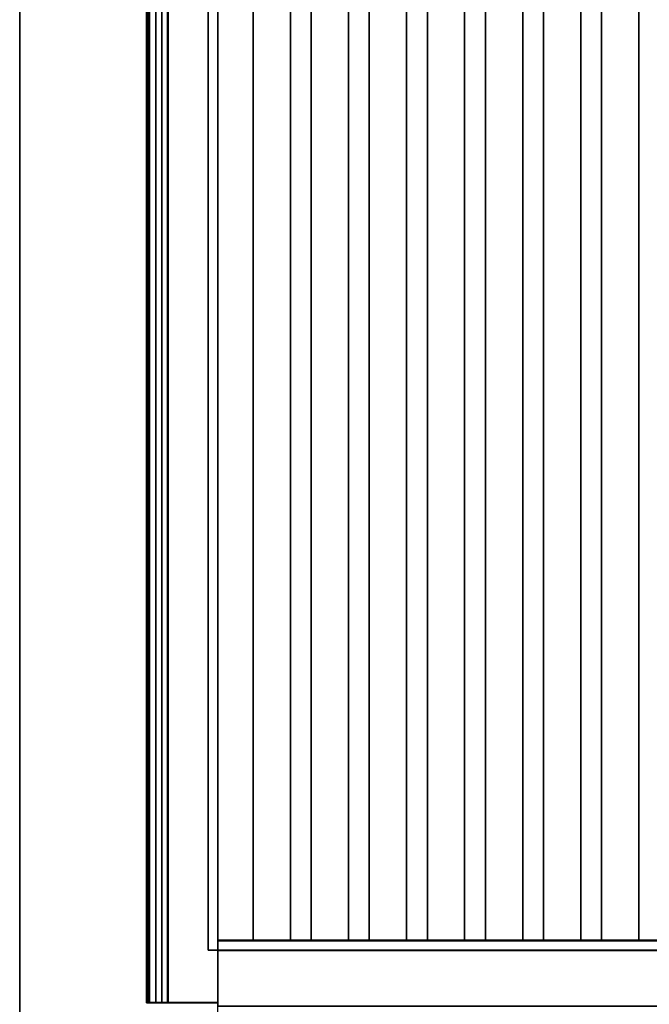
# Model space of a CAD drawing. Units: millimetres. Extents: x -1 to 1210, y -921 to 37.
# Drawn here: x 0 to 203, y -761 to -444 of the extents above; entities that cross this region are included whole.
import ezdxf

# ---------------------------------------------------------------- set-up
doc = ezdxf.new("R2010")
doc.units = ezdxf.units.MM
for name, color, linetype in [('PQ_200_2D', 1, 'Continuous'), ('PQ_200_3D', 1, 'Continuous'), ('PQ_204_2D', 7, 'Continuous'), ('PQ_204_3D', 7, 'Continuous')]:
    doc.layers.add(name, color=color, linetype=linetype)

msp = doc.modelspace()

# ---------------------------------------------------------------- linework, layer by layer
at = {"layer": 'PQ_200_2D'}
msp.add_line((0, -915), (0, 0), dxfattribs=at)
at = {"layer": 'PQ_200_3D'}
for points in [[(1200, -855.96, 650), (0, -855.96, 650), (0, -0.25, 650), (1200, -0.25, 650)], [(60.65, -90, 864), (60.65, -90, 900), (60.65, -744, 900), (60.65, -744, 864)], [(60.65, -744, 864), (1139.35, -744, 864), (1139.35, -90, 864), (60.65, -90, 864)], [(60.65, -744, 900), (60.65, -136, 900), (60.65, -136, 864), (60.65, -744, 864)], [(60.65, -744, 864), (60.65, -136, 864), (63.81, -136, 864), (63.81, -744, 864)], [(40.81, -760.99, 966.69), (40.81, -138, 966.69), (41.42, -138, 960.64), (41.42, -760.99, 960.64)], [(41.42, -760.99, 960.64), (41.42, -138, 960.64), (41.82, -138, 956.69), (41.82, -760.99, 956.69)], [(41.82, -760.99, 956.69), (41.82, -138, 956.69), (43.81, -138, 956.89), (43.81, -760.99, 956.89)], [(45.81, -760.99, 904), (45.81, -138, 904), (45.81, -138, 966.89), (45.81, -760.99, 966.88)], [(63.81, -760.99, 902), (63.81, -138, 902), (47.8, -138, 902), (47.8, -760.99, 902)], [(60.65, -744, 864), (63.81, -744, 864), (63.81, -744, 900), (60.65, -744, 900)], [(60.65, -744, 864), (60.65, -744, 900), (1139.35, -744, 900), (1139.35, -744, 864)]]:
    msp.add_3dface(points, dxfattribs=at)
for points, invisible_edges in [([(0, -80.64, 900), (0, -79.23, 900.19), (0, -0.25, 650), (0, -859.37, 812.22)], 14), ([(0, -855.96, 660.2), (0, -0.25, 650), (0, -0.25, 650), (0, -855.96, 650)], 1), ([(0, -855.96, 660.2), (0, -914.96, 691.44), (0, -859.37, 812.22), (0, -0.25, 650)], 13), ([(0, -877.17, 900), (0, -80.64, 900), (0, -859.37, 812.22), (0, -889.15, 842)], 10), ([(60.65, -744, 900), (60.65, -90, 900), (0, -80.64, 900), (0, -877.17, 900)], 10), ([(60.65, -744, 900), (47.6, -760.99, 900), (47.6, -138, 900), (60.65, -136, 900)], 5), ([(63.81, -136, 864), (63.81, -136, 900), (63.81, -138, 900), (63.81, -744, 864)], 4), ([(40.81, -760.99, 966.69), (40.84, -138, 967.28), (40.81, -138, 966.69)], 1), ([(40.84, -138, 967.28), (40.81, -760.99, 966.69), (40.84, -760.99, 967.31)], 13), ([(41.01, -138, 967.86), (40.84, -138, 967.28), (40.84, -760.99, 967.31)], 14), ([(41.02, -760.99, 967.9), (41.01, -138, 967.86), (40.84, -760.99, 967.31)], 3), ([(41.02, -760.99, 967.9), (41.3, -138, 968.37), (41.01, -138, 967.86)], 13), ([(41.34, -760.99, 968.43), (41.3, -138, 968.37), (41.02, -760.99, 967.9)], 3), ([(41.34, -760.99, 968.43), (41.71, -138, 968.8), (41.3, -138, 968.37)], 13), ([(41.71, -138, 968.8), (41.34, -760.99, 968.43), (41.78, -760.99, 968.86)], 13), ([(41.71, -138, 968.8), (41.78, -760.99, 968.86), (42.21, -138, 969.13)], 3), ([(41.78, -760.99, 968.86), (42.31, -760.99, 969.17), (42.21, -138, 969.13)], 14), ([(42.31, -760.99, 969.17), (42.77, -138, 969.32), (42.21, -138, 969.13)], 13), ([(42.9, -760.99, 969.35), (42.77, -138, 969.32), (42.31, -760.99, 969.17)], 3), ([(43.37, -138, 969.38), (42.77, -138, 969.32), (42.9, -760.99, 969.35)], 14), ([(43.37, -138, 969.38), (42.9, -760.99, 969.35), (43.52, -760.99, 969.37)], 13), ([(43.95, -138, 969.29), (43.37, -138, 969.38), (43.52, -760.99, 969.37)], 14), ([(43.52, -760.99, 969.37), (44.13, -760.99, 969.24), (43.95, -138, 969.29)], 14), ([(43.81, -138, 956.89), (43.81, -138, 903.99), (43.81, -760.99, 903.99), (43.81, -760.99, 956.89)], 1), ([(43.81, -760.99, 903.99), (43.81, -138, 903.99), (43.94, -138, 902.99), (43.94, -760.99, 902.99)], 4), ([(43.94, -760.99, 902.99), (43.94, -138, 902.99), (44.31, -138, 902.05), (44.31, -760.99, 902.05)], 5), ([(44.13, -760.99, 969.24), (44.51, -138, 969.07), (43.95, -138, 969.29)], 13), ([(44.68, -760.99, 968.97), (44.51, -138, 969.07), (44.13, -760.99, 969.24)], 3), ([(44.31, -760.99, 902.05), (44.31, -138, 902.05), (44.91, -138, 901.24), (44.91, -760.99, 901.24)], 5), ([(44.99, -138, 968.73), (44.51, -138, 969.07), (44.68, -760.99, 968.97)], 14), ([(44.68, -760.99, 968.97), (45.15, -760.99, 968.57), (44.99, -138, 968.73)], 14), ([(45.69, -138, 900.6), (45.69, -760.99, 900.6), (44.91, -760.99, 901.24), (44.91, -138, 901.24)], 5), ([(45.15, -760.99, 968.57), (45.38, -138, 968.28), (44.99, -138, 968.73)], 13), ([(45.51, -760.99, 968.07), (45.38, -138, 968.28), (45.15, -760.99, 968.57)], 3), ([(45.65, -138, 967.75), (45.38, -138, 968.28), (45.51, -760.99, 968.07)], 14), ([(45.51, -760.99, 968.07), (45.73, -760.99, 967.49), (45.65, -138, 967.75)], 14), ([(45.73, -760.99, 967.49), (45.77, -138, 967.32), (45.65, -138, 967.75)], 13), ([(45.69, -760.99, 900.6), (45.69, -138, 900.6), (46.61, -138, 900.18), (46.61, -760.99, 900.18)], 5), ([(45.73, -760.99, 967.49), (45.81, -760.99, 966.88), (45.77, -138, 967.32)], 14), ([(45.81, -760.99, 966.88), (45.81, -138, 966.88), (45.77, -138, 967.32)], 12), ([(45.81, -138, 904), (45.81, -760.99, 904), (45.88, -760.99, 903.48), (45.88, -138, 903.48)], 4), ([(45.88, -138, 903.48), (45.88, -760.99, 903.48), (46.07, -760.99, 903), (46.07, -138, 903)], 5), ([(46.39, -760.99, 902.59), (46.39, -138, 902.59), (46.07, -138, 903), (46.07, -760.99, 903)], 5), ([(46.8, -760.99, 902.27), (46.8, -138, 902.27), (46.39, -138, 902.59), (46.39, -760.99, 902.59)], 5), ([(46.61, -760.99, 900.18), (46.61, -138, 900.18), (47.6, -138, 900), (47.6, -760.99, 900)], 1), ([(46.8, -138, 902.27), (46.8, -760.99, 902.27), (47.28, -760.99, 902.07), (47.28, -138, 902.07)], 5), ([(47.28, -138, 902.07), (47.28, -760.99, 902.07), (47.8, -760.99, 902), (47.8, -138, 902)], 1), ([(63.81, -744, 900), (63.81, -744, 864), (63.81, -138, 900), (63.81, -138, 902)], 10), ([(63.81, -760.99, 902), (63.81, -760.99, 900), (63.81, -744, 900), (63.81, -138, 902)], 4), ([(1200, -877.17, 900), (1139.35, -744, 900), (60.65, -744, 900), (0, -877.17, 900)], 5), ([(60.65, -744, 900), (63.81, -744, 900), (63.81, -760.99, 900), (47.6, -760.99, 900)], 8), ([(40.81, -760.99, 966.69), (45.81, -760.99, 966.88), (45.73, -760.99, 967.49), (45.51, -760.99, 968.07)], 9), ([(41.42, -760.99, 960.64), (43.81, -760.99, 956.89), (45.81, -760.99, 966.88), (40.81, -760.99, 966.69)], 7), ([(45.51, -760.99, 968.07), (45.15, -760.99, 968.57), (40.84, -760.99, 967.31), (40.81, -760.99, 966.69)], 10), ([(45.15, -760.99, 968.57), (44.68, -760.99, 968.97), (41.02, -760.99, 967.9), (40.84, -760.99, 967.31)], 10), ([(44.68, -760.99, 968.97), (44.13, -760.99, 969.24), (41.34, -760.99, 968.43), (41.02, -760.99, 967.9)], 10), ([(44.13, -760.99, 969.24), (41.78, -760.99, 968.86), (41.34, -760.99, 968.43)], 13), ([(41.82, -760.99, 956.69), (43.81, -760.99, 956.89), (41.42, -760.99, 960.64)], 2), ([(41.78, -760.99, 968.86), (44.13, -760.99, 969.24), (43.52, -760.99, 969.37), (42.31, -760.99, 969.17)], 5), ([(43.52, -760.99, 969.37), (42.9, -760.99, 969.35), (42.31, -760.99, 969.17)], 12), ([(45.81, -760.99, 904), (43.81, -760.99, 956.89), (43.81, -760.99, 903.99), (43.94, -760.99, 902.99)], 9), ([(43.81, -760.99, 956.89), (45.81, -760.99, 904), (45.81, -760.99, 966.88)], 13), ([(43.94, -760.99, 902.99), (44.31, -760.99, 902.05), (45.88, -760.99, 903.48), (45.81, -760.99, 904)], 10), ([(44.31, -760.99, 902.05), (44.91, -760.99, 901.24), (46.07, -760.99, 903), (45.88, -760.99, 903.48)], 10), ([(45.69, -760.99, 900.6), (46.8, -760.99, 902.27), (46.39, -760.99, 902.59), (44.91, -760.99, 901.24)], 5), ([(46.39, -760.99, 902.59), (46.07, -760.99, 903), (44.91, -760.99, 901.24)], 14), ([(46.8, -760.99, 902.27), (45.69, -760.99, 900.6), (46.61, -760.99, 900.18), (47.28, -760.99, 902.07)], 5), ([(47.28, -760.99, 902.07), (46.61, -760.99, 900.18), (47.6, -760.99, 900), (47.8, -760.99, 902)], 5), ([(47.8, -760.99, 902), (47.6, -760.99, 900), (63.81, -760.99, 900), (63.81, -760.99, 902)], 1)]:
    msp.add_3dface(points, dxfattribs=dict(at, invisible_edges=invisible_edges))
at = {"layer": 'PQ_204_2D'}
for p, q in [((75.15, -135.75), (75.15, -740.75)), ((87.15, -740.75), (87.15, -135.75)), ((93.86, -135.75), (93.86, -740.75)), ((105.86, -740.75), (105.86, -135.75)), ((112.56, -135.75), (112.56, -740.75)), ((124.56, -740.75), (124.56, -135.75)), ((131.27, -135.75), (131.27, -740.75)), ((143.27, -740.75), (143.27, -135.75)), ((149.98, -135.75), (149.98, -740.75)), ((161.98, -740.75), (161.98, -135.75)), ((168.68, -135.75), (168.68, -740.75)), ((180.68, -740.75), (180.68, -135.75)), ((187.39, -135.75), (187.39, -740.75)), ((199.39, -740.75), (199.39, -135.75)), ((40.81, -137.75), (40.81, -760.74)), ((45.81, -137.75), (45.81, -760.74)), ((63.81, -764.75), (63.81, -137.75)), ((414.08, -740.75), (63.81, -740.75)), ((40.81, -760.74), (63.81, -760.74))]:
    msp.add_line(p, q, dxfattribs=at)
at = {"layer": 'PQ_204_3D'}
for points in [[(75.15, -741, 864), (75.15, -136, 864), (87.15, -136, 864), (87.15, -741, 864)], [(75.15, -741, 894), (75.15, -136, 894), (75.15, -136, 864), (75.15, -741, 864)], [(87.15, -741, 864), (87.15, -136, 864), (87.15, -136, 894), (87.15, -741, 894)], [(93.86, -741, 864), (93.86, -136, 864), (105.86, -136, 864), (105.86, -741, 864)], [(93.86, -741, 894), (93.86, -136, 894), (93.86, -136, 864), (93.86, -741, 864)], [(105.86, -741, 864), (105.86, -136, 864), (105.86, -136, 894), (105.86, -741, 894)], [(112.56, -741, 864), (112.56, -136, 864), (124.56, -136, 864), (124.56, -741, 864)], [(112.56, -741, 894), (112.56, -136, 894), (112.56, -136, 864), (112.56, -741, 864)], [(124.56, -741, 864), (124.56, -136, 864), (124.56, -136, 894), (124.56, -741, 894)], [(131.27, -741, 864), (131.27, -136, 864), (143.27, -136, 864), (143.27, -741, 864)], [(131.27, -741, 894), (131.27, -136, 894), (131.27, -136, 864), (131.27, -741, 864)], [(143.27, -741, 864), (143.27, -136, 864), (143.27, -136, 894), (143.27, -741, 894)], [(149.98, -741, 864), (149.98, -136, 864), (161.98, -136, 864), (161.98, -741, 864)], [(149.98, -741, 894), (149.98, -136, 894), (149.98, -136, 864), (149.98, -741, 864)], [(161.98, -741, 864), (161.98, -136, 864), (161.98, -136, 894), (161.98, -741, 894)], [(168.68, -741, 864), (168.68, -136, 864), (180.68, -136, 864), (180.68, -741, 864)], [(168.68, -741, 894), (168.68, -136, 894), (168.68, -136, 864), (168.68, -741, 864)], [(180.68, -741, 864), (180.68, -136, 864), (180.68, -136, 894), (180.68, -741, 894)], [(187.39, -741, 864), (187.39, -136, 864), (199.39, -136, 864), (199.39, -741, 864)], [(187.39, -741, 894), (187.39, -136, 894), (187.39, -136, 864), (187.39, -741, 864)], [(199.39, -741, 864), (199.39, -136, 864), (199.39, -136, 894), (199.39, -741, 894)], [(414.08, -741, 864), (63.81, -741, 864), (63.81, -741, 902.95), (414.08, -741, 902.95)], [(414.08, -744, 864), (63.81, -744, 864), (63.81, -741, 864), (414.08, -741, 864)], [(414.08, -744, 900), (63.81, -744, 900), (63.81, -744, 864), (414.08, -744, 864)], [(414.08, -762, 900), (63.81, -762, 900), (63.81, -744, 900), (414.08, -744, 900)], [(414.08, -744.05, 906), (63.81, -744.05, 906), (63.81, -762.02, 906), (414.08, -762.02, 906)]]:
    msp.add_3dface(points, dxfattribs=at)
for points, invisible_edges in [([(75.36, -741, 895.55), (75.36, -136, 895.55), (75.15, -136, 894), (75.15, -741, 894)], 1), ([(75.96, -741, 897), (75.96, -136, 897), (75.36, -136, 895.55), (75.36, -741, 895.55)], 5), ([(76.91, -741, 898.24), (76.91, -136, 898.24), (75.96, -136, 897), (75.96, -741, 897)], 5), ([(78.15, -741, 899.2), (78.15, -136, 899.2), (76.91, -136, 898.24), (76.91, -741, 898.24)], 5), ([(79.6, -741, 899.8), (79.6, -136, 899.8), (78.15, -136, 899.2), (78.15, -741, 899.2)], 5), ([(79.6, -136, 899.8), (79.6, -741, 899.8), (81.15, -741, 900), (81.15, -136, 900)], 5), ([(82.7, -741, 899.8), (82.7, -136, 899.8), (81.15, -136, 900), (81.15, -741, 900)], 5), ([(84.15, -741, 899.2), (84.15, -136, 899.2), (82.7, -136, 899.8), (82.7, -741, 899.8)], 5), ([(85.39, -741, 898.24), (85.39, -136, 898.24), (84.15, -136, 899.2), (84.15, -741, 899.2)], 5), ([(86.35, -741, 897), (86.35, -136, 897), (85.39, -136, 898.24), (85.39, -741, 898.24)], 5), ([(86.95, -741, 895.55), (86.95, -136, 895.55), (86.35, -136, 897), (86.35, -741, 897)], 5), ([(87.15, -741, 894), (87.15, -136, 894), (86.95, -136, 895.55), (86.95, -741, 895.55)], 4), ([(94.06, -741, 895.55), (94.06, -136, 895.55), (93.86, -136, 894), (93.86, -741, 894)], 1), ([(94.66, -741, 897), (94.66, -136, 897), (94.06, -136, 895.55), (94.06, -741, 895.55)], 5), ([(95.62, -741, 898.24), (95.62, -136, 898.24), (94.66, -136, 897), (94.66, -741, 897)], 5), ([(96.86, -741, 899.2), (96.86, -136, 899.2), (95.62, -136, 898.24), (95.62, -741, 898.24)], 5), ([(98.3, -741, 899.8), (98.3, -136, 899.8), (96.86, -136, 899.2), (96.86, -741, 899.2)], 5), ([(98.3, -136, 899.8), (98.3, -741, 899.8), (99.86, -741, 900), (99.86, -136, 900)], 5), ([(101.41, -741, 899.8), (101.41, -136, 899.8), (99.86, -136, 900), (99.86, -741, 900)], 5), ([(102.86, -741, 899.2), (102.86, -136, 899.2), (101.41, -136, 899.8), (101.41, -741, 899.8)], 5), ([(104.1, -741, 898.24), (104.1, -136, 898.24), (102.86, -136, 899.2), (102.86, -741, 899.2)], 5), ([(105.05, -741, 897), (105.05, -136, 897), (104.1, -136, 898.24), (104.1, -741, 898.24)], 5), ([(105.65, -741, 895.55), (105.65, -136, 895.55), (105.05, -136, 897), (105.05, -741, 897)], 5), ([(105.86, -741, 894), (105.86, -136, 894), (105.65, -136, 895.55), (105.65, -741, 895.55)], 4), ([(112.77, -741, 895.55), (112.77, -136, 895.55), (112.56, -136, 894), (112.56, -741, 894)], 1), ([(113.37, -741, 897), (113.37, -136, 897), (112.77, -136, 895.55), (112.77, -741, 895.55)], 5), ([(114.32, -741, 898.24), (114.32, -136, 898.24), (113.37, -136, 897), (113.37, -741, 897)], 5), ([(115.56, -741, 899.2), (115.56, -136, 899.2), (114.32, -136, 898.24), (114.32, -741, 898.24)], 5), ([(117.01, -741, 899.8), (117.01, -136, 899.8), (115.56, -136, 899.2), (115.56, -741, 899.2)], 5), ([(117.01, -136, 899.8), (117.01, -741, 899.8), (118.56, -741, 900), (118.56, -136, 900)], 5), ([(120.12, -741, 899.8), (120.12, -136, 899.8), (118.56, -136, 900), (118.56, -741, 900)], 5), ([(121.56, -741, 899.2), (121.56, -136, 899.2), (120.12, -136, 899.8), (120.12, -741, 899.8)], 5), ([(122.81, -741, 898.24), (122.81, -136, 898.24), (121.56, -136, 899.2), (121.56, -741, 899.2)], 5), ([(123.76, -741, 897), (123.76, -136, 897), (122.81, -136, 898.24), (122.81, -741, 898.24)], 5), ([(124.36, -741, 895.55), (124.36, -136, 895.55), (123.76, -136, 897), (123.76, -741, 897)], 5), ([(124.56, -741, 894), (124.56, -136, 894), (124.36, -136, 895.55), (124.36, -741, 895.55)], 4), ([(131.47, -741, 895.55), (131.47, -136, 895.55), (131.27, -136, 894), (131.27, -741, 894)], 1), ([(132.07, -741, 897), (132.07, -136, 897), (131.47, -136, 895.55), (131.47, -741, 895.55)], 5), ([(133.03, -741, 898.24), (133.03, -136, 898.24), (132.07, -136, 897), (132.07, -741, 897)], 5), ([(134.27, -741, 899.2), (134.27, -136, 899.2), (133.03, -136, 898.24), (133.03, -741, 898.24)], 5), ([(135.72, -741, 899.8), (135.72, -136, 899.8), (134.27, -136, 899.2), (134.27, -741, 899.2)], 5), ([(135.72, -136, 899.8), (135.72, -741, 899.8), (137.27, -741, 900), (137.27, -136, 900)], 5), ([(138.82, -741, 899.8), (138.82, -136, 899.8), (137.27, -136, 900), (137.27, -741, 900)], 5), ([(140.27, -741, 899.2), (140.27, -136, 899.2), (138.82, -136, 899.8), (138.82, -741, 899.8)], 5), ([(141.51, -741, 898.24), (141.51, -136, 898.24), (140.27, -136, 899.2), (140.27, -741, 899.2)], 5), ([(142.47, -741, 897), (142.47, -136, 897), (141.51, -136, 898.24), (141.51, -741, 898.24)], 5), ([(143.07, -741, 895.55), (143.07, -136, 895.55), (142.47, -136, 897), (142.47, -741, 897)], 5), ([(143.27, -741, 894), (143.27, -136, 894), (143.07, -136, 895.55), (143.07, -741, 895.55)], 4), ([(150.18, -741, 895.55), (150.18, -136, 895.55), (149.98, -136, 894), (149.98, -741, 894)], 1), ([(150.78, -741, 897), (150.78, -136, 897), (150.18, -136, 895.55), (150.18, -741, 895.55)], 5), ([(151.73, -741, 898.24), (151.73, -136, 898.24), (150.78, -136, 897), (150.78, -741, 897)], 5), ([(152.98, -741, 899.2), (152.98, -136, 899.2), (151.73, -136, 898.24), (151.73, -741, 898.24)], 5), ([(154.42, -741, 899.8), (154.42, -136, 899.8), (152.98, -136, 899.2), (152.98, -741, 899.2)], 5), ([(154.42, -136, 899.8), (154.42, -741, 899.8), (155.98, -741, 900), (155.98, -136, 900)], 5), ([(157.53, -741, 899.8), (157.53, -136, 899.8), (155.98, -136, 900), (155.98, -741, 900)], 5), ([(158.98, -741, 899.2), (158.98, -136, 899.2), (157.53, -136, 899.8), (157.53, -741, 899.8)], 5), ([(160.22, -741, 898.24), (160.22, -136, 898.24), (158.98, -136, 899.2), (158.98, -741, 899.2)], 5), ([(161.17, -741, 897), (161.17, -136, 897), (160.22, -136, 898.24), (160.22, -741, 898.24)], 5), ([(161.77, -741, 895.55), (161.77, -136, 895.55), (161.17, -136, 897), (161.17, -741, 897)], 5), ([(161.98, -741, 894), (161.98, -136, 894), (161.77, -136, 895.55), (161.77, -741, 895.55)], 4), ([(168.89, -741, 895.55), (168.89, -136, 895.55), (168.68, -136, 894), (168.68, -741, 894)], 1), ([(169.49, -741, 897), (169.49, -136, 897), (168.89, -136, 895.55), (168.89, -741, 895.55)], 5), ([(170.44, -741, 898.24), (170.44, -136, 898.24), (169.49, -136, 897), (169.49, -741, 897)], 5), ([(171.68, -741, 899.2), (171.68, -136, 899.2), (170.44, -136, 898.24), (170.44, -741, 898.24)], 5), ([(173.13, -741, 899.8), (173.13, -136, 899.8), (171.68, -136, 899.2), (171.68, -741, 899.2)], 5), ([(173.13, -136, 899.8), (173.13, -741, 899.8), (174.68, -741, 900), (174.68, -136, 900)], 5), ([(176.23, -741, 899.8), (176.23, -136, 899.8), (174.68, -136, 900), (174.68, -741, 900)], 5), ([(177.68, -741, 899.2), (177.68, -136, 899.2), (176.23, -136, 899.8), (176.23, -741, 899.8)], 5), ([(178.92, -741, 898.24), (178.92, -136, 898.24), (177.68, -136, 899.2), (177.68, -741, 899.2)], 5), ([(179.88, -741, 897), (179.88, -136, 897), (178.92, -136, 898.24), (178.92, -741, 898.24)], 5), ([(180.48, -741, 895.55), (180.48, -136, 895.55), (179.88, -136, 897), (179.88, -741, 897)], 5), ([(180.68, -741, 894), (180.68, -136, 894), (180.48, -136, 895.55), (180.48, -741, 895.55)], 4), ([(187.59, -741, 895.55), (187.59, -136, 895.55), (187.39, -136, 894), (187.39, -741, 894)], 1), ([(188.19, -741, 897), (188.19, -136, 897), (187.59, -136, 895.55), (187.59, -741, 895.55)], 5), ([(189.14, -741, 898.24), (189.14, -136, 898.24), (188.19, -136, 897), (188.19, -741, 897)], 5), ([(190.39, -741, 899.2), (190.39, -136, 899.2), (189.14, -136, 898.24), (189.14, -741, 898.24)], 5), ([(191.83, -741, 899.8), (191.83, -136, 899.8), (190.39, -136, 899.2), (190.39, -741, 899.2)], 5), ([(191.83, -136, 899.8), (191.83, -741, 899.8), (193.39, -741, 900), (193.39, -136, 900)], 5), ([(194.94, -741, 899.8), (194.94, -136, 899.8), (193.39, -136, 900), (193.39, -741, 900)], 5), ([(196.39, -741, 899.2), (196.39, -136, 899.2), (194.94, -136, 899.8), (194.94, -741, 899.8)], 5), ([(197.63, -741, 898.24), (197.63, -136, 898.24), (196.39, -136, 899.2), (196.39, -741, 899.2)], 5), ([(198.58, -741, 897), (198.58, -136, 897), (197.63, -136, 898.24), (197.63, -741, 898.24)], 5), ([(199.18, -741, 895.55), (199.18, -136, 895.55), (198.58, -136, 897), (198.58, -741, 897)], 5), ([(199.39, -741, 894), (199.39, -136, 894), (199.18, -136, 895.55), (199.18, -741, 895.55)], 4), ([(414.08, -741, 902.95), (63.81, -741, 902.95), (63.81, -741.1, 903.74), (414.08, -741.1, 903.74)], 4), ([(63.81, -741, 902.95), (63.81, -741, 864), (63.81, -744, 900), (63.81, -741.1, 903.74)], 6), ([(63.81, -744, 864), (63.81, -744, 900), (63.81, -741, 864)], 2), ([(414.08, -741.1, 903.74), (63.81, -741.1, 903.74), (63.81, -741.41, 904.48), (414.08, -741.41, 904.48)], 5), ([(63.81, -744, 900), (63.81, -741.89, 905.11), (63.81, -741.41, 904.48), (63.81, -741.1, 903.74)], 9), ([(414.08, -741.41, 904.48), (63.81, -741.41, 904.48), (63.81, -741.89, 905.11), (414.08, -741.89, 905.11)], 5), ([(63.81, -742.52, 905.59), (414.08, -742.52, 905.59), (414.08, -741.89, 905.11), (63.81, -741.89, 905.11)], 5), ([(63.81, -742.52, 905.59), (63.81, -741.89, 905.11), (63.81, -744, 900), (63.81, -743.26, 905.9)], 6), ([(75.96, -741, 897), (75.36, -741, 895.55), (75.15, -741, 894), (84.15, -741, 899.2)], 12), ([(84.15, -741, 899.2), (75.15, -741, 894), (87.15, -741, 894), (86.95, -741, 895.55)], 11), ([(75.15, -741, 894), (75.15, -741, 864), (87.15, -741, 864), (87.15, -741, 894)], 8), ([(75.96, -741, 897), (84.15, -741, 899.2), (78.15, -741, 899.2), (76.91, -741, 898.24)], 3), ([(81.15, -741, 900), (79.6, -741, 899.8), (78.15, -741, 899.2)], 12), ([(84.15, -741, 899.2), (82.7, -741, 899.8), (81.15, -741, 900), (78.15, -741, 899.2)], 12), ([(85.39, -741, 898.24), (84.15, -741, 899.2), (86.95, -741, 895.55), (86.35, -741, 897)], 2), ([(102.86, -741, 899.2), (96.86, -741, 899.2), (94.06, -741, 895.55), (93.86, -741, 894)], 11), ([(102.86, -741, 899.2), (93.86, -741, 894), (105.86, -741, 894), (105.65, -741, 895.55)], 11), ([(93.86, -741, 894), (93.86, -741, 864), (105.86, -741, 864), (105.86, -741, 894)], 8), ([(96.86, -741, 899.2), (95.62, -741, 898.24), (94.66, -741, 897), (94.06, -741, 895.55)], 8), ([(99.86, -741, 900), (98.3, -741, 899.8), (96.86, -741, 899.2)], 12), ([(102.86, -741, 899.2), (101.41, -741, 899.8), (99.86, -741, 900), (96.86, -741, 899.2)], 12), ([(104.1, -741, 898.24), (102.86, -741, 899.2), (105.65, -741, 895.55), (105.05, -741, 897)], 2), ([(121.56, -741, 899.2), (115.56, -741, 899.2), (112.77, -741, 895.55), (112.56, -741, 894)], 11), ([(121.56, -741, 899.2), (112.56, -741, 894), (124.56, -741, 894), (124.36, -741, 895.55)], 11), ([(112.56, -741, 894), (112.56, -741, 864), (124.56, -741, 864), (124.56, -741, 894)], 8), ([(115.56, -741, 899.2), (114.32, -741, 898.24), (113.37, -741, 897), (112.77, -741, 895.55)], 8), ([(118.56, -741, 900), (117.01, -741, 899.8), (115.56, -741, 899.2)], 12), ([(121.56, -741, 899.2), (120.12, -741, 899.8), (118.56, -741, 900), (115.56, -741, 899.2)], 12), ([(122.81, -741, 898.24), (121.56, -741, 899.2), (124.36, -741, 895.55), (123.76, -741, 897)], 2), ([(140.27, -741, 899.2), (134.27, -741, 899.2), (131.47, -741, 895.55), (131.27, -741, 894)], 11), ([(140.27, -741, 899.2), (131.27, -741, 894), (143.27, -741, 894), (143.07, -741, 895.55)], 11), ([(131.27, -741, 894), (131.27, -741, 864), (143.27, -741, 864), (143.27, -741, 894)], 8), ([(134.27, -741, 899.2), (133.03, -741, 898.24), (132.07, -741, 897), (131.47, -741, 895.55)], 8), ([(137.27, -741, 900), (135.72, -741, 899.8), (134.27, -741, 899.2)], 12), ([(140.27, -741, 899.2), (138.82, -741, 899.8), (137.27, -741, 900), (134.27, -741, 899.2)], 12), ([(141.51, -741, 898.24), (140.27, -741, 899.2), (143.07, -741, 895.55), (142.47, -741, 897)], 2), ([(161.98, -741, 894), (150.18, -741, 895.55), (149.98, -741, 894)], 13), ([(149.98, -741, 894), (149.98, -741, 864), (161.98, -741, 864), (161.98, -741, 894)], 8), ([(161.98, -741, 894), (158.98, -741, 899.2), (152.98, -741, 899.2), (150.18, -741, 895.55)], 15), ([(152.98, -741, 899.2), (151.73, -741, 898.24), (150.78, -741, 897), (150.18, -741, 895.55)], 8), ([(155.98, -741, 900), (154.42, -741, 899.8), (152.98, -741, 899.2)], 12), ([(158.98, -741, 899.2), (157.53, -741, 899.8), (155.98, -741, 900), (152.98, -741, 899.2)], 12), ([(161.17, -741, 897), (160.22, -741, 898.24), (158.98, -741, 899.2), (161.98, -741, 894)], 12), ([(161.77, -741, 895.55), (161.17, -741, 897), (161.98, -741, 894)], 2), ([(169.49, -741, 897), (168.89, -741, 895.55), (168.68, -741, 894), (180.68, -741, 894)], 12), ([(168.68, -741, 894), (168.68, -741, 864), (180.68, -741, 864), (180.68, -741, 894)], 8), ([(169.49, -741, 897), (177.68, -741, 899.2), (171.68, -741, 899.2), (170.44, -741, 898.24)], 3), ([(180.68, -741, 894), (177.68, -741, 899.2), (169.49, -741, 897)], 15), ([(174.68, -741, 900), (173.13, -741, 899.8), (171.68, -741, 899.2)], 12), ([(177.68, -741, 899.2), (176.23, -741, 899.8), (174.68, -741, 900), (171.68, -741, 899.2)], 12), ([(179.88, -741, 897), (178.92, -741, 898.24), (177.68, -741, 899.2), (180.68, -741, 894)], 12), ([(180.48, -741, 895.55), (179.88, -741, 897), (180.68, -741, 894)], 2), ([(188.19, -741, 897), (187.59, -741, 895.55), (187.39, -741, 894), (199.39, -741, 894)], 12), ([(187.39, -741, 894), (187.39, -741, 864), (199.39, -741, 864), (199.39, -741, 894)], 8), ([(188.19, -741, 897), (196.39, -741, 899.2), (190.39, -741, 899.2), (189.14, -741, 898.24)], 3), ([(199.39, -741, 894), (196.39, -741, 899.2), (188.19, -741, 897)], 15), ([(193.39, -741, 900), (191.83, -741, 899.8), (190.39, -741, 899.2)], 12), ([(196.39, -741, 899.2), (194.94, -741, 899.8), (193.39, -741, 900), (190.39, -741, 899.2)], 12), ([(198.58, -741, 897), (197.63, -741, 898.24), (196.39, -741, 899.2), (199.39, -741, 894)], 12), ([(199.18, -741, 895.55), (198.58, -741, 897), (199.39, -741, 894)], 2), ([(414.08, -742.52, 905.59), (63.81, -742.52, 905.59), (63.81, -743.26, 905.9), (414.08, -743.26, 905.9)], 5), ([(414.08, -743.26, 905.9), (63.81, -743.26, 905.9), (63.81, -744.05, 906), (414.08, -744.05, 906)], 1), ([(63.81, -744, 900), (63.81, -762, 900), (63.81, -744.05, 906), (63.81, -743.26, 905.9)], 10), ([(63.81, -762.02, 906), (63.81, -744.05, 906), (63.81, -762, 900), (63.81, -763.5, 900.4)], 14)]:
    msp.add_3dface(points, dxfattribs=dict(at, invisible_edges=invisible_edges))

doc.saveas('drawing.dxf')
